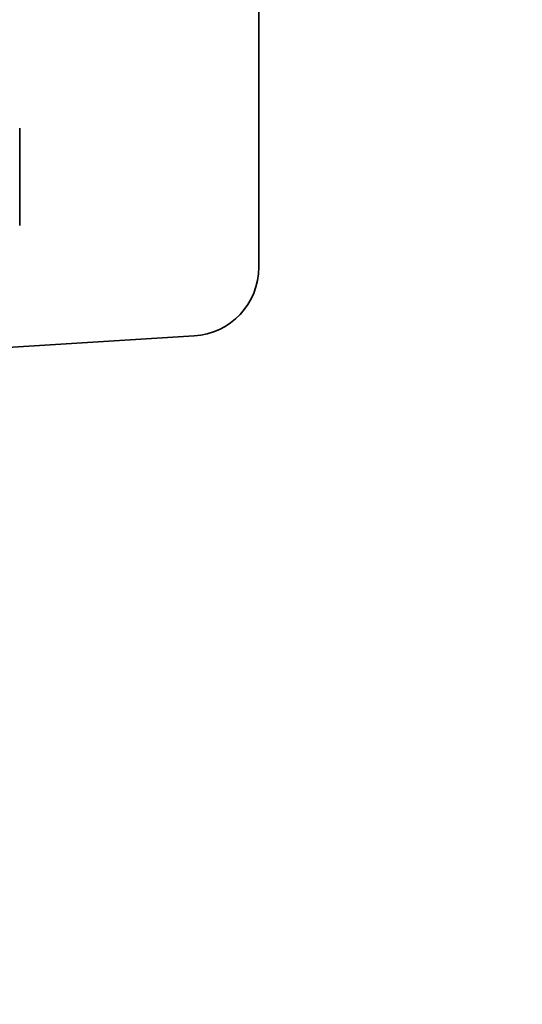
# Model space of a CAD drawing. Units: millimetres. Extents: x 157 to 1735, y 122 to 1166.
# Drawn here: x 413 to 444, y 628 to 689 of the extents above; entities that cross this region are included whole.
import ezdxf

# ---------------------------------------------------------------- set-up
doc = ezdxf.new("R2010")
doc.units = ezdxf.units.MM
doc.header["$LTSCALE"] = 2
doc.layers.add('Kóta (ISO)', color=5, linetype='Continuous', lineweight=9, true_color=0x0000ff)
doc.layers.add('Viditelná (ISO)', color=7, linetype='Continuous', lineweight=35)
doc.styles.add('Text poznámky (ISO)', font='tahoma.ttf')
doc.dimstyles.new('Výchozí (ISO)', dxfattribs={"dimscale": 2, "dimtxt": 3.5, "dimasz": 2.5, "dimexe": 1, "dimexo": 0, "dimgap": 0.762, "dimtad": 1, "dimrnd": 1e-08, "dimtxsty": 'Text poznámky (ISO)', "dimcen": 0.09, "dimdle": 10, "dimclrd": 256, "dimclre": 256, "dimclrt": 256, "dimazin": 2, "dimtfac": 1.001486, "dimtmove": 0, "dimatfit": 3, "dimfxl": 1, "dimtolj": 1, "dimlwd": -1, "dimlwe": -1, "dimarcsym": 0})

# ---------------------------------------------------------------- blocks, each defined once
blk = doc.blocks.new('*D17')
at = {"layer": 'Defpoints', "color": 0}
for p in [(439.64, 700.598), (476.995, 526.148), (554.105, 526.148)]:
    blk.add_point(p, dxfattribs=at)
at = {"layer": 'Kóta (ISO)'}
for p, q in [((439.64, 700.598), (556.105, 700.598)), ((554.105, 695.598), (554.105, 531.148)), ((476.995, 526.148), (556.105, 526.148))]:
    blk.add_line(p, q, dxfattribs=at)
for points in [[(553.271, 695.598), (554.938, 695.598), (554.105, 700.598)], [(553.271, 531.148), (554.938, 531.148), (554.105, 526.148)]]:
    blk.add_solid(points, dxfattribs=at)
at = {"layer": 'Kóta (ISO)', "insert": (545.557, 601.062), "char_height": 7, "attachment_point": 1, "rotation": 90, "style": 'Text poznámky (ISO)'}
blk.add_mtext('\\A1;174', dxfattribs=at)
blk = doc.blocks.new('A$C59840C36')
at = {"layer": 'Viditelná (ISO)'}
blk.add_line((54.438, 76.543), (54.438, 82.542), dxfattribs=at)
blk = doc.blocks.new('*D45')
at = {"layer": 'Defpoints', "color": 0}
for p in [(439.64, 701.098), (535.684, 701.098), (514.38, 563.648)]:
    blk.add_point(p, dxfattribs=at)
at = {"layer": 'Kóta (ISO)'}
for p, q in [((439.64, 701.098), (537.684, 701.098)), ((535.684, 568.648), (535.684, 696.098)), ((514.38, 563.648), (537.684, 563.648))]:
    blk.add_line(p, q, dxfattribs=at)
for points in [[(534.851, 696.098), (536.517, 696.098), (535.684, 701.098)], [(534.851, 568.648), (536.517, 568.648), (535.684, 563.648)]]:
    blk.add_solid(points, dxfattribs=at)
at = {"layer": 'Kóta (ISO)', "insert": (530.514, 632.373), "char_height": 7, "attachment_point": 5, "rotation": 90, "style": 'Text poznámky (ISO)'}
blk.add_mtext('\\A1;137', dxfattribs=at)

msp = doc.modelspace()

# ---------------------------------------------------------------- linework, layer by layer
at = {"layer": 'Viditelná (ISO)'}
for p, q in [((427.839, 673.636), (427.839, 690.598)), ((427.839, 690.598), (427.839, 673.636)), ((427.839, 673.536), (427.839, 673.636)), ((427.839, 673.636), (427.839, 673.536)), ((396.733, 667.638), (423.849, 669.294))]:
    msp.add_line(p, q, dxfattribs=at)
msp.add_arc((423.589, 673.536), 4.25, 273.49464, 0, dxfattribs=at)
msp.add_arc((423.589, 673.536), 4.25, 273.49464, 0, dxfattribs=at)

# ---------------------------------------------------------------- block references
msp.add_blockref('A$C59840C36', (358.668, 599.575))

# ---------------------------------------------------------------- dimensions: what is measured, and where the dimension line sits
at = {"layer": 'Kóta (ISO)'}
dim = msp.add_linear_dim(base=(535.684, 701.098), p1=(514.38, 563.648), p2=(439.64, 701.098), angle=90, dimstyle='Výchozí (ISO)', override={"dimdec": 0, "dimtofl": 0, "dimatfit": 1}, dxfattribs=at)
dim.commit()
dim.dimension.update_dxf_attribs({"geometry": '*D45', "text_midpoint": (530.514, 632.373)})
dim = msp.add_linear_dim(base=(554.105, 526.148), p1=(439.64, 700.598), p2=(476.995, 526.148), angle=90, text='174', dimstyle='Výchozí (ISO)', override={"dimdec": 1, "dimtp": 0, "dimtm": 0, "dimtdec": 2, "dimtofl": 0, "dimatfit": 1}, dxfattribs=at)
dim.commit()
dim.dimension.update_dxf_attribs({"geometry": '*D17', "text_midpoint": (554.105, 608.295), "dimtype": 160})

doc.saveas('drawing.dxf')
